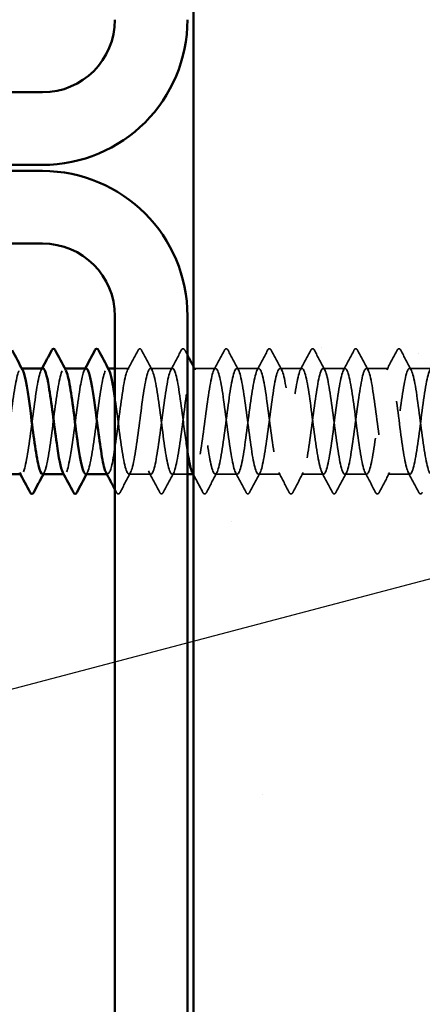
# Model space of a CAD drawing. Units: inches. Extents: x 0.6 to 33.4, y 0.6 to 21.4.
# Drawn here: x 13.8 to 14.2, y 7.3 to 8.2 of the extents above; entities that cross this region are included whole.
import ezdxf

# ---------------------------------------------------------------- set-up
doc = ezdxf.new("R2010")
doc.units = ezdxf.units.IN
doc.header["$LTSCALE"] = 2
doc.header["$MEASUREMENT"] = 0
doc.linetypes.add('DASHED', pattern=[0.2067, 0.1654, -0.0413])
for name, color, linetype, lineweight in [('Hatch (ANSI)', 7, 'Continuous', 18), ('Hidden (ANSI)', 7, 'DASHED', 35), ('Symbol (ANSI)', 7, 'Continuous', 25), ('Visible (ANSI)', 7, 'Continuous', 50)]:
    doc.layers.add(name, color=color, linetype=linetype, lineweight=lineweight)
doc.styles.add('Note Text (ANSI)', font='tahoma.ttf')
doc.dimstyles.new('Default (ANSI)$7', dxfattribs={"dimscale": 2, "dimtxt": 0.12, "dimasz": 0.098425, "dimexe": 0.125, "dimexo": 0.0625, "dimgap": 0.031496, "dimtad": 0, "dimtih": 1, "dimtoh": 1, "dimrnd": 1e-08, "dimzin": 4, "dimdsep": 46, "dimtxsty": 'Note Text (ANSI)', "dimcen": 0.09, "dimdle": 0.393701, "dimclrd": 256, "dimclre": 256, "dimclrt": 256, "dimadec": 0, "dimazin": 1, "dimtfac": 1, "dimtofl": 0, "dimtmove": 0, "dimatfit": 3, "dimfxl": 1, "dimtolj": 1, "dimtzin": 4, "dimlwd": -1, "dimlwe": -1, "dimarcsym": 0})

msp = doc.modelspace()

# ---------------------------------------------------------------- hatches: boundary and pattern name
at = {"layer": 'Hatch (ANSI)', "true_color": 0x804000}
h = msp.add_hatch(dxfattribs=at)
h.set_pattern_fill('AR-SAND', color=36, scale=0.25, angle=45, style=0)
h.paths.add_polyline_path([(14.321427, 17.533836), (14.321427, 4.308993), (1.044319, 4.308993), (1.044319, 4.666136), (13.964284, 4.666136), (13.964284, 17.533836)])

# ---------------------------------------------------------------- linework, layer by layer
at = {"layer": 'Hidden (ANSI)', "ltscale": 0.000654453}
for p, q in [((13.801893, 7.919664), (13.801101, 7.919664)), ((13.842709, 7.919664), (13.841917, 7.919664)), ((13.883525, 7.919664), (13.882733, 7.919664)), ((13.801509, 7.819664), (13.800717, 7.819664)), ((13.842325, 7.819664), (13.841533, 7.819664)), ((13.883141, 7.819664), (13.882349, 7.819664)), ((13.964774, 7.819664), (13.963982, 7.819664))]:
    msp.add_line(p, q, dxfattribs=at)
at = {"layer": 'Hidden (ANSI)', "ltscale": 0.012805}
msp.add_line((13.90355, 7.919664), (13.889999, 7.919664), dxfattribs=at)
at = {"layer": 'Hidden (ANSI)', "ltscale": 0.019724}
for p, q in [((13.944366, 7.919664), (13.92355, 7.919664)), ((13.985182, 7.919664), (13.964366, 7.919664)), ((14.025999, 7.919664), (14.005182, 7.919664)), ((14.066815, 7.919664), (14.045999, 7.919664)), ((14.107631, 7.919664), (14.086815, 7.919664)), ((14.148448, 7.919664), (14.127631, 7.919664)), ((14.189264, 7.919664), (14.168448, 7.919664)), ((13.923958, 7.819664), (13.903141, 7.819664)), ((14.00559, 7.819664), (13.984774, 7.819664)), ((14.046407, 7.819664), (14.02559, 7.819664)), ((14.087223, 7.819664), (14.066407, 7.819664)), ((14.128039, 7.819664), (14.107223, 7.819664)), ((14.168856, 7.819664), (14.148039, 7.819664))]:
    msp.add_line(p, q, dxfattribs=at)
at = {"layer": 'Hidden (ANSI)', "ltscale": 0.013816}
msp.add_line((13.95857, 7.819664), (13.943958, 7.819664), dxfattribs=at)
at = {"layer": 'Hidden (ANSI)', "ltscale": 0.020004}
for points in [[(13.901958, 7.918171), (13.905281, 7.924374), (13.908579, 7.93059), (13.911866, 7.936811)], [(13.915233, 7.936811), (13.91852, 7.93059), (13.921818, 7.924374), (13.925141, 7.918171)], [(13.942775, 7.918171), (13.946098, 7.924374), (13.949395, 7.93059), (13.952683, 7.936811)], [(13.983591, 7.918171), (13.986914, 7.924374), (13.990211, 7.93059), (13.993499, 7.936811)], [(13.996866, 7.936811), (14.000153, 7.93059), (14.003451, 7.924374), (14.006773, 7.918171)], [(14.024407, 7.918171), (14.02773, 7.924374), (14.031028, 7.93059), (14.034315, 7.936811)], [(14.037682, 7.936811), (14.040969, 7.93059), (14.044267, 7.924374), (14.04759, 7.918171)], [(14.065224, 7.918171), (14.068547, 7.924374), (14.071844, 7.93059), (14.075132, 7.936811)], [(14.078498, 7.936811), (14.081786, 7.93059), (14.085083, 7.924374), (14.088406, 7.918171)], [(14.10604, 7.918171), (14.109363, 7.924374), (14.11266, 7.93059), (14.115948, 7.936811)], [(14.119315, 7.936811), (14.122602, 7.93059), (14.125899, 7.924374), (14.129222, 7.918171)], [(14.146856, 7.918171), (14.150179, 7.924374), (14.153477, 7.93059), (14.156764, 7.936811)], [(14.160131, 7.936811), (14.163418, 7.93059), (14.166716, 7.924374), (14.170039, 7.918171)], [(13.904733, 7.821156), (13.90141, 7.814954), (13.898112, 7.808738), (13.894825, 7.802516)], [(13.932274, 7.802516), (13.928987, 7.808738), (13.92569, 7.814954), (13.922367, 7.821156)], [(13.945549, 7.821156), (13.942226, 7.814954), (13.938929, 7.808738), (13.935641, 7.802516)], [(13.986365, 7.821156), (13.983042, 7.814954), (13.979745, 7.808738), (13.976457, 7.802516)], [(14.013907, 7.802516), (14.01062, 7.808738), (14.007322, 7.814954), (14.003999, 7.821156)], [(14.027182, 7.821156), (14.023859, 7.814954), (14.020561, 7.808738), (14.017274, 7.802516)], [(14.054723, 7.802516), (14.051436, 7.808738), (14.048138, 7.814954), (14.044816, 7.821156)], [(14.067998, 7.821156), (14.064675, 7.814954), (14.061378, 7.808738), (14.05809, 7.802516)], [(14.09554, 7.802516), (14.092252, 7.808738), (14.088955, 7.814954), (14.085632, 7.821156)], [(14.108814, 7.821156), (14.105491, 7.814954), (14.102194, 7.808738), (14.098906, 7.802516)], [(14.136356, 7.802516), (14.133069, 7.808738), (14.129771, 7.814954), (14.126448, 7.821156)], [(14.149631, 7.821156), (14.146308, 7.814954), (14.14301, 7.808738), (14.139723, 7.802516)], [(14.177172, 7.802516), (14.173885, 7.808738), (14.170587, 7.814954), (14.167265, 7.821156)]]:
    msp.add_open_spline(points, degree=3, dxfattribs=at)
at = {"layer": 'Hidden (ANSI)', "ltscale": 0.023734}
for points in [[(13.911866, 7.936811), (13.912287, 7.937608), (13.912768, 7.938203), (13.914263, 7.938267), (13.914792, 7.937645), (13.915233, 7.936811)], [(13.952683, 7.936811), (13.953104, 7.937608), (13.953584, 7.938203), (13.955079, 7.938267), (13.955609, 7.937645), (13.956049, 7.936811)], [(13.993499, 7.936811), (13.99392, 7.937608), (13.994401, 7.938203), (13.995895, 7.938267), (13.996425, 7.937645), (13.996866, 7.936811)], [(14.034315, 7.936811), (14.034736, 7.937608), (14.035217, 7.938203), (14.036712, 7.938267), (14.037241, 7.937645), (14.037682, 7.936811)], [(14.075132, 7.936811), (14.075553, 7.937608), (14.076033, 7.938203), (14.077528, 7.938267), (14.078058, 7.937645), (14.078498, 7.936811)], [(14.115948, 7.936811), (14.116369, 7.937608), (14.11685, 7.938203), (14.118344, 7.938267), (14.118874, 7.937645), (14.119315, 7.936811)], [(14.156764, 7.936811), (14.157185, 7.937608), (14.157666, 7.938203), (14.159161, 7.938267), (14.15969, 7.937645), (14.160131, 7.936811)], [(13.894825, 7.802516), (13.894404, 7.80172), (13.893923, 7.801125), (13.892428, 7.801061), (13.891899, 7.801683), (13.891458, 7.802516)], [(13.935641, 7.802516), (13.93522, 7.80172), (13.934739, 7.801125), (13.933245, 7.801061), (13.932715, 7.801683), (13.932274, 7.802516)], [(13.976457, 7.802516), (13.976036, 7.80172), (13.975556, 7.801125), (13.974061, 7.801061), (13.973531, 7.801683), (13.973091, 7.802516)], [(14.017274, 7.802516), (14.016853, 7.80172), (14.016372, 7.801125), (14.014877, 7.801061), (14.014348, 7.801683), (14.013907, 7.802516)], [(14.05809, 7.802516), (14.057669, 7.80172), (14.057188, 7.801125), (14.055694, 7.801061), (14.055164, 7.801683), (14.054723, 7.802516)], [(14.098906, 7.802516), (14.098485, 7.80172), (14.098005, 7.801125), (14.09651, 7.801061), (14.09598, 7.801683), (14.09554, 7.802516)], [(14.139723, 7.802516), (14.139302, 7.80172), (14.138821, 7.801125), (14.137326, 7.801061), (14.136797, 7.801683), (14.136356, 7.802516)], [(14.180539, 7.802516), (14.180118, 7.80172), (14.179637, 7.801125), (14.178143, 7.801061), (14.177613, 7.801683), (14.177172, 7.802516)]]:
    msp.add_open_spline(points, degree=3, knots=[0, 0, 0, 0, 0.05425934, 0.05425934, 0.11103282, 0.11103282, 0.11103282, 0.11103282], dxfattribs=at)
at = {"layer": 'Hidden (ANSI)', "ltscale": 0.005034}
msp.add_open_spline([(13.956049, 7.936811), (13.956889, 7.935223), (13.957729, 7.933634), (13.95857, 7.932046)], degree=3, dxfattribs=at)
at = {"layer": 'Hidden (ANSI)', "ltscale": 0.162144}
msp.add_open_spline([(13.780692, 7.819666), (13.783115, 7.819713), (13.785537, 7.831049), (13.78796, 7.84782), (13.790443, 7.865013), (13.792926, 7.886987), (13.795409, 7.901671), (13.797837, 7.916025), (13.800264, 7.922653), (13.802692, 7.91817)], degree=3, knots=[-271.7477645, -271.7477645, -271.7477645, -271.7477645, -270.6290825, -270.6290825, -270.6290825, -269.4822746, -269.4822746, -269.4822746, -268.3612329, -268.3612329, -268.3612329, -268.3612329], dxfattribs=at)
at = {"layer": 'Hidden (ANSI)', "ltscale": 0.16215}
msp.add_open_spline([(13.821917, 7.919538), (13.821276, 7.919592), (13.820635, 7.918928), (13.819994, 7.917489), (13.817511, 7.911914), (13.815027, 7.895002), (13.812544, 7.876045), (13.810061, 7.857088), (13.807578, 7.837111), (13.805094, 7.827089), (13.803369, 7.820125), (13.801643, 7.818229), (13.799918, 7.821314)], degree=3, knots=[262.3229866, 262.3229866, 262.3229866, 262.3229866, 262.6190005, 262.6190005, 262.6190005, 263.7658084, 263.7658084, 263.7658084, 264.9126163, 264.9126163, 264.9126163, 265.7095182, 265.7095182, 265.7095182, 265.7095182], dxfattribs=at)
at = {"layer": 'Hidden (ANSI)', "ltscale": 0.001512}
for points in [[(13.820326, 7.918171), (13.820592, 7.918669), (13.820859, 7.919166), (13.821125, 7.919664)], [(13.861142, 7.918171), (13.861409, 7.918669), (13.861675, 7.919166), (13.861941, 7.919664)], [(13.8231, 7.821156), (13.822833, 7.820659), (13.822567, 7.820161), (13.822301, 7.819664)], [(13.863916, 7.821156), (13.86365, 7.820659), (13.863383, 7.820161), (13.863117, 7.819664)]]:
    msp.add_open_spline(points, degree=3, dxfattribs=at)
at = {"layer": 'Hidden (ANSI)', "ltscale": 0.162145}
msp.add_open_spline([(13.821509, 7.819884), (13.822742, 7.819882), (13.823975, 7.822438), (13.825209, 7.827556), (13.827692, 7.837863), (13.830175, 7.858004), (13.832658, 7.876916), (13.835142, 7.895827), (13.837625, 7.912485), (13.840108, 7.917738), (13.841241, 7.920136), (13.842375, 7.920099), (13.843508, 7.917963)], degree=3, knots=[-265.4645792, -265.4645792, -265.4645792, -265.4645792, -264.8950431, -264.8950431, -264.8950431, -263.7482353, -263.7482353, -263.7482353, -262.6014274, -262.6014274, -262.6014274, -262.0780476, -262.0780476, -262.0780476, -262.0780476], dxfattribs=at)
at = {"layer": 'Hidden (ANSI)', "ltscale": 0.162151}
msp.add_open_spline([(13.862733, 7.919535), (13.860903, 7.919381), (13.859073, 7.913382), (13.857243, 7.902844), (13.85476, 7.888546), (13.852276, 7.866665), (13.849793, 7.849222), (13.84731, 7.831779), (13.844827, 7.819718), (13.842343, 7.819664), (13.841807, 7.819652), (13.84127, 7.820201), (13.840734, 7.821245)], degree=3, knots=[256.0398013, 256.0398013, 256.0398013, 256.0398013, 256.8849612, 256.8849612, 256.8849612, 258.0317691, 258.0317691, 258.0317691, 259.1785769, 259.1785769, 259.1785769, 259.4263329, 259.4263329, 259.4263329, 259.4263329], dxfattribs=at)
at = {"layer": 'Hidden (ANSI)', "ltscale": 0.162147}
msp.add_open_spline([(13.862325, 7.819665), (13.862369, 7.819664), (13.862413, 7.819667), (13.862458, 7.819674), (13.864941, 7.820064), (13.867424, 7.83245), (13.869907, 7.850027), (13.872391, 7.867605), (13.874874, 7.889423), (13.877357, 7.903497), (13.87968, 7.916658), (13.882002, 7.922379), (13.884324, 7.918159)], degree=3, knots=[-259.1813939, -259.1813939, -259.1813939, -259.1813939, -259.1610038, -259.1610038, -259.1610038, -258.014196, -258.014196, -258.014196, -256.8673881, -256.8673881, -256.8673881, -255.7948623, -255.7948623, -255.7948623, -255.7948623], dxfattribs=at)
at = {"layer": 'Hidden (ANSI)', "ltscale": 0.567949}
msp.add_open_spline([(13.95857, 7.840886), (13.957077, 7.850295), (13.955584, 7.86189), (13.95409, 7.873352), (13.951607, 7.892413), (13.949124, 7.910073), (13.946641, 7.91663), (13.944157, 7.923187), (13.941674, 7.918286), (13.939191, 7.904619), (13.936708, 7.890953), (13.934224, 7.869261), (13.931741, 7.851459), (13.929258, 7.833658), (13.926774, 7.82071), (13.924291, 7.81973), (13.921808, 7.818749), (13.919325, 7.829788), (13.916841, 7.846783), (13.914358, 7.863777), (13.911875, 7.885807), (13.909392, 7.900771), (13.906908, 7.915735), (13.904425, 7.922823), (13.901942, 7.91814), (13.899459, 7.913458), (13.896975, 7.897259), (13.894492, 7.878443), (13.892009, 7.859626), (13.889525, 7.83921), (13.887042, 7.828411), (13.885212, 7.820449), (13.883381, 7.818031), (13.88155, 7.821288)], degree=3, knots=[241.2868822, 241.2868822, 241.2868822, 241.2868822, 241.976459, 241.976459, 241.976459, 243.1232669, 243.1232669, 243.1232669, 244.2700747, 244.2700747, 244.2700747, 245.4168826, 245.4168826, 245.4168826, 246.5636905, 246.5636905, 246.5636905, 247.7104983, 247.7104983, 247.7104983, 248.8573062, 248.8573062, 248.8573062, 250.004114, 250.004114, 250.004114, 251.1509219, 251.1509219, 251.1509219, 252.2977298, 252.2977298, 252.2977298, 253.1431476, 253.1431476, 253.1431476, 253.1431476], dxfattribs=at)
at = {"layer": 'Hidden (ANSI)', "ltscale": 1.079819}
msp.add_open_spline([(13.889999, 7.891427), (13.890751, 7.886254), (13.891504, 7.880655), (13.892257, 7.874893), (13.89474, 7.855884), (13.897223, 7.836134), (13.899707, 7.826492), (13.90219, 7.81685), (13.904673, 7.817838), (13.907156, 7.828913), (13.90964, 7.839989), (13.912123, 7.860552), (13.914606, 7.879306), (13.917089, 7.898061), (13.919573, 7.913992), (13.922056, 7.918348), (13.924539, 7.922704), (13.927023, 7.915249), (13.929506, 7.900079), (13.931989, 7.884908), (13.934472, 7.862843), (13.936956, 7.846005), (13.939439, 7.829167), (13.941922, 7.818466), (13.944405, 7.819782), (13.946889, 7.821098), (13.949372, 7.834359), (13.951855, 7.85228), (13.954338, 7.870202), (13.956822, 7.891813), (13.959305, 7.905242), (13.961788, 7.918672), (13.964272, 7.923192), (13.966755, 7.916321), (13.969238, 7.90945), (13.971721, 7.891558), (13.974205, 7.872475), (13.976688, 7.853392), (13.979171, 7.83415), (13.981654, 7.82532), (13.984138, 7.816489), (13.986621, 7.818549), (13.989104, 7.830366), (13.991587, 7.842184), (13.994071, 7.86312), (13.996554, 7.881674), (13.999037, 7.900228), (14.001521, 7.915395), (14.004004, 7.918843), (14.006487, 7.922292), (14.00897, 7.913835), (14.011454, 7.898118), (14.013937, 7.882402), (14.01642, 7.860276), (14.018903, 7.843897), (14.021387, 7.827517), (14.02387, 7.817769), (14.026353, 7.820008), (14.028836, 7.822247), (14.03132, 7.836352), (14.033803, 7.854574), (14.036286, 7.872797), (14.03877, 7.89415), (14.041253, 7.906904), (14.043736, 7.919658), (14.046219, 7.923123), (14.048703, 7.915394), (14.051186, 7.907666), (14.053669, 7.889163), (14.056152, 7.870051), (14.058636, 7.850938), (14.061119, 7.832249), (14.063602, 7.824252), (14.066085, 7.816254), (14.068569, 7.81938), (14.071052, 7.831912), (14.073535, 7.844444), (14.076019, 7.865705), (14.078502, 7.884014), (14.080985, 7.902323), (14.083468, 7.91669), (14.085952, 7.919223), (14.088435, 7.921756), (14.090918, 7.912316), (14.093401, 7.896091), (14.095885, 7.879865), (14.098368, 7.857732), (14.100851, 7.841849), (14.103334, 7.825966), (14.105818, 7.817193), (14.108301, 7.820351), (14.110784, 7.823508), (14.113268, 7.838423), (14.115751, 7.856904), (14.118234, 7.875385), (14.120717, 7.89643), (14.123201, 7.908478), (14.125684, 7.920527), (14.128167, 7.922927), (14.13065, 7.91436), (14.133134, 7.905793), (14.135617, 7.886723), (14.1381, 7.867625), (14.140583, 7.848528), (14.143067, 7.830437), (14.14555, 7.82329), (14.148033, 7.816144), (14.150517, 7.820329), (14.153, 7.833546), (14.155483, 7.846764), (14.157966, 7.868298), (14.16045, 7.88632), (14.162933, 7.904342), (14.165416, 7.917875), (14.167899, 7.919486), (14.170383, 7.921097), (14.172866, 7.910698), (14.175349, 7.894001), (14.177832, 7.877305), (14.180316, 7.855215), (14.182799, 7.839867), (14.185282, 7.824518), (14.187766, 7.816742), (14.190249, 7.820809), (14.192732, 7.824877), (14.195215, 7.840568), (14.197699, 7.859264), (14.200182, 7.877959), (14.202665, 7.898646), (14.205148, 7.909961), (14.207632, 7.921276), (14.210115, 7.922606), (14.212598, 7.913221), (14.215082, 7.903835), (14.217565, 7.884242), (14.220048, 7.865205), (14.222531, 7.846168), (14.225015, 7.828717), (14.227498, 7.822438), (14.229981, 7.81616), (14.232464, 7.821394), (14.234948, 7.835266), (14.237431, 7.849137), (14.239914, 7.870895), (14.242397, 7.888587), (14.244881, 7.906278), (14.247364, 7.918946), (14.249847, 7.919632), (14.252331, 7.920317), (14.254814, 7.908982), (14.257297, 7.891854), (14.25978, 7.874727), (14.262264, 7.852733), (14.264747, 7.837954), (14.26723, 7.823176), (14.269713, 7.816414), (14.272197, 7.821383), (14.27468, 7.826351), (14.277163, 7.842781), (14.279646, 7.861648), (14.28213, 7.880514), (14.284613, 7.900795), (14.287096, 7.911349), (14.28958, 7.921904), (14.292063, 7.922161), (14.294546, 7.911979), (14.297029, 7.901797), (14.299513, 7.881727), (14.301996, 7.862795), (14.304479, 7.843863), (14.306962, 7.827093), (14.309446, 7.821697), (14.311929, 7.816302), (14.314412, 7.822573), (14.316895, 7.837066), (14.319379, 7.851559), (14.321862, 7.873489), (14.324345, 7.890809), (14.326829, 7.908129), (14.329312, 7.919902), (14.331795, 7.91966), (14.334278, 7.919418), (14.336762, 7.907175), (14.339245, 7.889655), (14.341728, 7.872136), (14.344211, 7.85029), (14.346695, 7.836117), (14.348177, 7.827657), (14.349659, 7.822205), (14.351141, 7.820429)], degree=3, knots=[-254.9213943, -254.9213943, -254.9213943, -254.9213943, -254.5737724, -254.5737724, -254.5737724, -253.4269645, -253.4269645, -253.4269645, -252.2801567, -252.2801567, -252.2801567, -251.1333488, -251.1333488, -251.1333488, -249.9865409, -249.9865409, -249.9865409, -248.8397331, -248.8397331, -248.8397331, -247.6929252, -247.6929252, -247.6929252, -246.5461173, -246.5461173, -246.5461173, -245.3993095, -245.3993095, -245.3993095, -244.2525016, -244.2525016, -244.2525016, -243.1056938, -243.1056938, -243.1056938, -241.9588859, -241.9588859, -241.9588859, -240.812078, -240.812078, -240.812078, -239.6652702, -239.6652702, -239.6652702, -238.5184623, -238.5184623, -238.5184623, -237.3716544, -237.3716544, -237.3716544, -236.2248466, -236.2248466, -236.2248466, -235.0780387, -235.0780387, -235.0780387, -233.9312309, -233.9312309, -233.9312309, -232.784423, -232.784423, -232.784423, -231.6376151, -231.6376151, -231.6376151, -230.4908073, -230.4908073, -230.4908073, -229.3439994, -229.3439994, -229.3439994, -228.1971915, -228.1971915, -228.1971915, -227.0503837, -227.0503837, -227.0503837, -225.9035758, -225.9035758, -225.9035758, -224.756768, -224.756768, -224.756768, -223.6099601, -223.6099601, -223.6099601, -222.4631522, -222.4631522, -222.4631522, -221.3163444, -221.3163444, -221.3163444, -220.1695365, -220.1695365, -220.1695365, -219.0227286, -219.0227286, -219.0227286, -217.8759208, -217.8759208, -217.8759208, -216.7291129, -216.7291129, -216.7291129, -215.5823051, -215.5823051, -215.5823051, -214.4354972, -214.4354972, -214.4354972, -213.2886893, -213.2886893, -213.2886893, -212.1418815, -212.1418815, -212.1418815, -210.9950736, -210.9950736, -210.9950736, -209.8482657, -209.8482657, -209.8482657, -208.7014579, -208.7014579, -208.7014579, -207.55465, -207.55465, -207.55465, -206.4078421, -206.4078421, -206.4078421, -205.2610343, -205.2610343, -205.2610343, -204.1142264, -204.1142264, -204.1142264, -202.9674186, -202.9674186, -202.9674186, -201.8206107, -201.8206107, -201.8206107, -200.6738028, -200.6738028, -200.6738028, -199.526995, -199.526995, -199.526995, -198.3801871, -198.3801871, -198.3801871, -197.2333792, -197.2333792, -197.2333792, -196.0865714, -196.0865714, -196.0865714, -194.9397635, -194.9397635, -194.9397635, -193.7929557, -193.7929557, -193.7929557, -192.6461478, -192.6461478, -192.6461478, -191.4993399, -191.4993399, -191.4993399, -190.3525321, -190.3525321, -190.3525321, -189.2057242, -189.2057242, -189.2057242, -188.0589163, -188.0589163, -188.0589163, -186.9121085, -186.9121085, -186.9121085, -185.7653006, -185.7653006, -185.7653006, -184.6184928, -184.6184928, -184.6184928, -183.9339667, -183.9339667, -183.9339667, -183.9339667], dxfattribs=at)
at = {"layer": 'Hidden (ANSI)', "ltscale": 1.118493}
msp.add_open_spline([(14.321427, 7.873446), (14.320662, 7.879312), (14.319896, 7.8851), (14.319131, 7.890458), (14.316647, 7.90784), (14.314164, 7.919757), (14.311681, 7.919663), (14.309198, 7.919569), (14.306714, 7.907469), (14.304231, 7.890009), (14.301748, 7.87255), (14.299265, 7.850676), (14.296781, 7.836405), (14.294298, 7.822133), (14.291815, 7.816236), (14.289332, 7.821953), (14.286848, 7.82767), (14.284365, 7.844691), (14.281882, 7.863666), (14.279398, 7.882642), (14.276915, 7.902544), (14.274432, 7.91244), (14.271949, 7.922336), (14.269465, 7.921691), (14.266982, 7.910858), (14.264499, 7.900025), (14.262016, 7.879591), (14.259532, 7.860782), (14.257049, 7.841972), (14.254566, 7.825805), (14.252082, 7.821162), (14.249599, 7.816518), (14.247116, 7.82365), (14.244633, 7.838639), (14.242149, 7.853627), (14.239666, 7.875662), (14.237183, 7.892638), (14.2347, 7.909615), (14.232216, 7.920613), (14.229733, 7.919592), (14.22725, 7.918572), (14.224767, 7.905587), (14.222283, 7.88777), (14.2198, 7.869954), (14.217317, 7.848272), (14.214833, 7.834633), (14.21235, 7.820995), (14.209867, 7.81614), (14.207384, 7.822734), (14.2049, 7.829329), (14.202417, 7.847016), (14.199934, 7.866081), (14.197451, 7.885145), (14.194967, 7.904554), (14.192484, 7.913645), (14.190001, 7.922737), (14.187518, 7.921019), (14.185034, 7.909435), (14.182551, 7.897851), (14.180068, 7.877028), (14.177584, 7.858406), (14.175101, 7.839783), (14.172618, 7.824369), (14.170135, 7.82063), (14.167651, 7.816891), (14.165168, 7.82503), (14.162685, 7.840577), (14.160202, 7.856123), (14.157718, 7.878235), (14.155235, 7.894765), (14.152752, 7.911295), (14.150269, 7.921349), (14.147785, 7.919404), (14.145302, 7.917459), (14.142819, 7.90362), (14.140335, 7.885489), (14.137852, 7.867358), (14.135369, 7.845917), (14.132886, 7.832944), (14.130402, 7.819971), (14.127919, 7.816169), (14.125436, 7.823626), (14.122953, 7.831083), (14.120469, 7.849395), (14.117986, 7.868504), (14.115503, 7.887612), (14.11302, 7.906482), (14.110536, 7.914747), (14.108053, 7.923012), (14.10557, 7.920226), (14.103086, 7.907918), (14.100603, 7.895611), (14.09812, 7.874448), (14.095637, 7.856056), (14.093153, 7.837664), (14.09067, 7.823038), (14.088187, 7.820213), (14.085704, 7.817388), (14.08322, 7.826516), (14.080737, 7.842583), (14.078254, 7.858651), (14.075771, 7.880787), (14.073287, 7.896833), (14.070804, 7.912878), (14.068321, 7.921964), (14.065837, 7.919099), (14.063354, 7.916234), (14.060871, 7.901573), (14.058388, 7.88317), (14.055904, 7.864767), (14.053421, 7.843618), (14.050938, 7.831342), (14.048455, 7.819065), (14.045971, 7.816325), (14.043488, 7.824626), (14.041005, 7.832928), (14.038522, 7.851822), (14.036038, 7.870929), (14.033555, 7.890036), (14.031072, 7.908323), (14.028588, 7.915743), (14.026105, 7.923162), (14.023622, 7.919314), (14.021139, 7.906312), (14.018655, 7.89331), (14.016172, 7.871857), (14.013689, 7.853739), (14.011206, 7.835621), (14.008722, 7.821818), (14.006239, 7.819913), (14.003756, 7.818008), (14.001273, 7.828103), (13.998789, 7.844653), (13.996306, 7.861204), (13.993823, 7.883313), (13.991339, 7.898836), (13.988856, 7.914359), (13.986373, 7.922455), (13.98389, 7.918677), (13.981406, 7.914899), (13.978923, 7.899451), (13.97644, 7.880819), (13.973957, 7.862188), (13.971473, 7.841381), (13.96899, 7.829829), (13.967054, 7.820825), (13.965119, 7.817823), (13.963183, 7.82126)], degree=3, knots=[185.4293648, 185.4293648, 185.4293648, 185.4293648, 185.7828737, 185.7828737, 185.7828737, 186.9296816, 186.9296816, 186.9296816, 188.0764895, 188.0764895, 188.0764895, 189.2232973, 189.2232973, 189.2232973, 190.3701052, 190.3701052, 190.3701052, 191.5169131, 191.5169131, 191.5169131, 192.6637209, 192.6637209, 192.6637209, 193.8105288, 193.8105288, 193.8105288, 194.9573366, 194.9573366, 194.9573366, 196.1041445, 196.1041445, 196.1041445, 197.2509524, 197.2509524, 197.2509524, 198.3977602, 198.3977602, 198.3977602, 199.5445681, 199.5445681, 199.5445681, 200.691376, 200.691376, 200.691376, 201.8381838, 201.8381838, 201.8381838, 202.9849917, 202.9849917, 202.9849917, 204.1317995, 204.1317995, 204.1317995, 205.2786074, 205.2786074, 205.2786074, 206.4254153, 206.4254153, 206.4254153, 207.5722231, 207.5722231, 207.5722231, 208.719031, 208.719031, 208.719031, 209.8658389, 209.8658389, 209.8658389, 211.0126467, 211.0126467, 211.0126467, 212.1594546, 212.1594546, 212.1594546, 213.3062624, 213.3062624, 213.3062624, 214.4530703, 214.4530703, 214.4530703, 215.5998782, 215.5998782, 215.5998782, 216.746686, 216.746686, 216.746686, 217.8934939, 217.8934939, 217.8934939, 219.0403018, 219.0403018, 219.0403018, 220.1871096, 220.1871096, 220.1871096, 221.3339175, 221.3339175, 221.3339175, 222.4807253, 222.4807253, 222.4807253, 223.6275332, 223.6275332, 223.6275332, 224.7743411, 224.7743411, 224.7743411, 225.9211489, 225.9211489, 225.9211489, 227.0679568, 227.0679568, 227.0679568, 228.2147647, 228.2147647, 228.2147647, 229.3615725, 229.3615725, 229.3615725, 230.5083804, 230.5083804, 230.5083804, 231.6551882, 231.6551882, 231.6551882, 232.8019961, 232.8019961, 232.8019961, 233.948804, 233.948804, 233.948804, 235.0956118, 235.0956118, 235.0956118, 236.2424197, 236.2424197, 236.2424197, 237.3892276, 237.3892276, 237.3892276, 238.5360354, 238.5360354, 238.5360354, 239.6828433, 239.6828433, 239.6828433, 240.576777, 240.576777, 240.576777, 240.576777], dxfattribs=at)
at = {"layer": 'Hidden (ANSI)', "ltscale": 0.003278}
msp.add_open_spline([(13.964284, 7.921299), (13.964841, 7.920256), (13.965399, 7.919213), (13.965957, 7.918171)], degree=3, dxfattribs=at)
at = {"layer": 'Hidden (ANSI)', "ltscale": 0.017781}
msp.add_open_spline([(13.973091, 7.802516), (13.970167, 7.80805), (13.967235, 7.813579), (13.964284, 7.819098)], degree=3, dxfattribs=at)
at = {"layer": 'Hidden (ANSI)', "ltscale": 0.002874}
msp.add_open_spline([(13.891458, 7.802516), (13.890972, 7.803437), (13.890485, 7.804357), (13.889999, 7.805277)], degree=3, dxfattribs=at)
at = {"layer": 'Visible (ANSI)', "color": 36, "true_color": 0x804000}
msp.add_line((13.964284, 4.666136), (13.964284, 17.533836), dxfattribs=at)
at = {"layer": 'Visible (ANSI)', "color": 8, "true_color": 0x808080}
for p, q in [((10.667141, 8.180422), (13.821427, 8.180422)), ((10.667141, 8.11185), (13.821427, 8.11185)), ((13.821427, 8.106136), (10.667141, 8.106136)), ((10.667141, 8.037565), (13.821427, 8.037565)), ((13.889999, 7.968993), (13.889999, 6.528993)), ((13.95857, 6.528993), (13.95857, 7.968993))]:
    msp.add_line(p, q, dxfattribs=at)
at = {"layer": 'Visible (ANSI)'}
for p, q in [((13.821917, 7.919664), (13.801893, 7.919664)), ((13.862733, 7.919664), (13.842709, 7.919664)), ((13.889999, 7.919664), (13.883525, 7.919664)), ((13.800717, 7.819664), (13.780692, 7.819664)), ((13.841533, 7.819664), (13.821509, 7.819664)), ((13.882349, 7.819664), (13.862325, 7.819664)), ((13.963982, 7.819664), (13.95857, 7.819664))]:
    msp.add_line(p, q, dxfattribs=at)
at = {"layer": 'Visible (ANSI)', "color": 8, "true_color": 0x808080}
for centre, radius, start, end in [((13.821427, 8.248993), 0.068571, 270, 0), ((13.821427, 8.248993), 0.137143, 270, 0), ((13.821427, 7.968993), 0.137143, 0, 90), ((13.821427, 7.968993), 0.068571, 0, 90)]:
    msp.add_arc(centre, radius, start, end, dxfattribs=at)
at = {"layer": 'Visible (ANSI)'}
for points in [[(13.792784, 7.936811), (13.796071, 7.93059), (13.799369, 7.924374), (13.802692, 7.918171)], [(13.821125, 7.919664), (13.824177, 7.925371), (13.82721, 7.931089), (13.830234, 7.936811)], [(13.8336, 7.936811), (13.836888, 7.93059), (13.840185, 7.924374), (13.843508, 7.918171)], [(13.861941, 7.919664), (13.864994, 7.925371), (13.868026, 7.931089), (13.87105, 7.936811)], [(13.874417, 7.936811), (13.877704, 7.93059), (13.881002, 7.924374), (13.884324, 7.918171)], [(13.95857, 7.932046), (13.960469, 7.928461), (13.962373, 7.924878), (13.964284, 7.921299)], [(13.809825, 7.802516), (13.806538, 7.808738), (13.803241, 7.814954), (13.799918, 7.821156)], [(13.822301, 7.819664), (13.819248, 7.813957), (13.816216, 7.808239), (13.813192, 7.802516)], [(13.850642, 7.802516), (13.847354, 7.808738), (13.844057, 7.814954), (13.840734, 7.821156)], [(13.863117, 7.819664), (13.860065, 7.813957), (13.857032, 7.808239), (13.854008, 7.802516)], [(13.889999, 7.805277), (13.887195, 7.810576), (13.884382, 7.815871), (13.88155, 7.821156)], [(13.964284, 7.819098), (13.963917, 7.819784), (13.96355, 7.82047), (13.963183, 7.821156)]]:
    msp.add_open_spline(points, degree=3, dxfattribs=at)
for points, knots in [([(13.830234, 7.936811), (13.830655, 7.937608), (13.831135, 7.938203), (13.83263, 7.938267), (13.83316, 7.937645), (13.8336, 7.936811)], [0, 0, 0, 0, 0.05425934, 0.05425934, 0.11103282, 0.11103282, 0.11103282, 0.11103282]), ([(13.87105, 7.936811), (13.871471, 7.937608), (13.871952, 7.938203), (13.873446, 7.938267), (13.873976, 7.937645), (13.874417, 7.936811)], [0, 0, 0, 0, 0.05425934, 0.05425934, 0.11103282, 0.11103282, 0.11103282, 0.11103282]), ([(13.802692, 7.91817), (13.802748, 7.918067), (13.802803, 7.917958), (13.802859, 7.917843), (13.805342, 7.912732), (13.807826, 7.896187), (13.810309, 7.877298), (13.812792, 7.858409), (13.815275, 7.838197), (13.817759, 7.827766), (13.819009, 7.822515), (13.820259, 7.819886), (13.821509, 7.819884)], [-268.3612329, -268.3612329, -268.3612329, -268.3612329, -268.3354667, -268.3354667, -268.3354667, -267.1886589, -267.1886589, -267.1886589, -266.041851, -266.041851, -266.041851, -265.4645792, -265.4645792, -265.4645792, -265.4645792]), ([(13.840734, 7.821245), (13.838787, 7.82503), (13.83684, 7.835326), (13.834894, 7.848966), (13.83241, 7.866364), (13.829927, 7.888264), (13.827444, 7.902633), (13.825602, 7.913294), (13.823759, 7.919382), (13.821917, 7.919538)], [259.4263329, 259.4263329, 259.4263329, 259.4263329, 260.3253848, 260.3253848, 260.3253848, 261.4721927, 261.4721927, 261.4721927, 262.3229866, 262.3229866, 262.3229866, 262.3229866]), ([(13.843508, 7.917963), (13.844858, 7.915419), (13.846208, 7.909898), (13.847558, 7.901967), (13.850041, 7.887379), (13.852524, 7.865426), (13.855008, 7.848169), (13.857447, 7.831219), (13.859886, 7.8197), (13.862325, 7.819665)], [-262.0780476, -262.0780476, -262.0780476, -262.0780476, -261.4546196, -261.4546196, -261.4546196, -260.3078117, -260.3078117, -260.3078117, -259.1813939, -259.1813939, -259.1813939, -259.1813939]), ([(13.88155, 7.821288), (13.880898, 7.82245), (13.880245, 7.824332), (13.879592, 7.826942), (13.877109, 7.836872), (13.874626, 7.856795), (13.872143, 7.875766), (13.869659, 7.894736), (13.867176, 7.911728), (13.864693, 7.917406), (13.86404, 7.9189), (13.863386, 7.919589), (13.862733, 7.919535)], [253.1431476, 253.1431476, 253.1431476, 253.1431476, 253.4445376, 253.4445376, 253.4445376, 254.5913455, 254.5913455, 254.5913455, 255.7381534, 255.7381534, 255.7381534, 256.0398013, 256.0398013, 256.0398013, 256.0398013]), ([(13.884324, 7.918159), (13.884485, 7.917866), (13.884646, 7.917526), (13.884807, 7.917138), (13.886538, 7.912958), (13.888268, 7.903319), (13.889999, 7.891427)], [-255.79486227, -255.79486227, -255.79486227, -255.79486227, -255.72058024, -255.72058024, -255.72058024, -254.92139428, -254.92139428, -254.92139428, -254.92139428]), ([(13.963183, 7.82126), (13.962635, 7.822232), (13.962088, 7.82372), (13.96154, 7.825732), (13.96055, 7.829371), (13.95956, 7.834648), (13.95857, 7.840886)], [240.576777, 240.576777, 240.576777, 240.576777, 240.82965114, 240.82965114, 240.82965114, 241.28688217, 241.28688217, 241.28688217, 241.28688217]), ([(13.813192, 7.802516), (13.812771, 7.80172), (13.81229, 7.801125), (13.810796, 7.801061), (13.810266, 7.801683), (13.809825, 7.802516)], [0, 0, 0, 0, 0.05425934, 0.05425934, 0.11103282, 0.11103282, 0.11103282, 0.11103282]), ([(13.854008, 7.802516), (13.853587, 7.80172), (13.853107, 7.801125), (13.851612, 7.801061), (13.851082, 7.801683), (13.850642, 7.802516)], [0, 0, 0, 0, 0.05425934, 0.05425934, 0.11103282, 0.11103282, 0.11103282, 0.11103282])]:
    msp.add_open_spline(points, degree=3, knots=knots, dxfattribs=at)

# ---------------------------------------------------------------- leaders
at = {"layer": 'Symbol (ANSI)', "annotation_type": 0, "has_hookline": 1, "hookline_direction": 0, "text_width": 2.229953}
msp.add_leader([(10.59857, 6.774994), (18.755985, 8.924899)], dimstyle='Default (ANSI)$7', override={"dimtad": 0}, dxfattribs=at)

doc.saveas('drawing.dxf')
